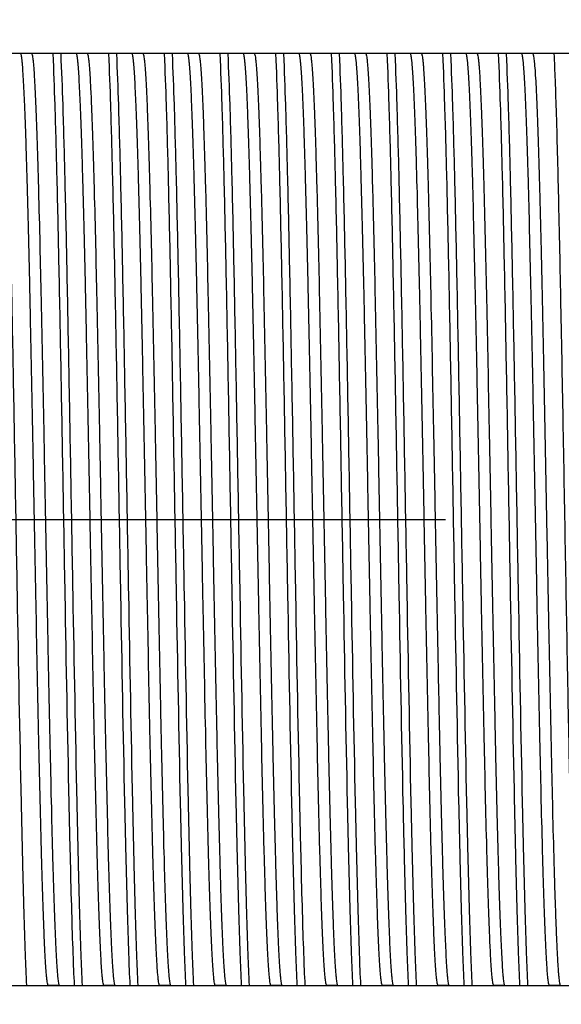
# Model space of a CAD drawing. Units: inches. Extents: x 0.4 to 16.6, y 0.6 to 10.4.
# Drawn here: x 7.7 to 8.1, y 7 to 7.7 of the extents above; entities that cross this region are included whole.
import ezdxf

# ---------------------------------------------------------------- set-up
doc = ezdxf.new("R2010")
doc.units = ezdxf.units.IN
doc.header["$LTSCALE"] = 0.935
doc.header["$MEASUREMENT"] = 0
doc.linetypes.add('CENTER', pattern=[0.6, 0.375, -0.075, 0.075, -0.075])
doc.layers.get('0').update_dxf_attribs({"linetype": 'CONTINUOUS'})
doc.layers.add('AXIS', color=7, linetype='CONTINUOUS')
doc.layers.add('SCHEME_DIMS', color=7, linetype='CONTINUOUS')
doc.dimstyles.new('DIMSTYLE_1', dxfattribs={"dimtxt": 0.1, "dimasz": 0.1875, "dimexe": 0.125, "dimexo": 0.0625, "dimgap": 0.1, "dimtad": 0, "dimtih": 1, "dimtoh": 1, "dimdec": 1, "dimzin": 4, "dimdsep": 46, "dimtxsty": 'STANDARD', "dimblk": '_FILLED', "dimblk1": '_FILLED', "dimblk2": '_FILLED', "dimcen": 0.09, "dimadec": 0, "dimazin": 0, "dimtp": 0.005, "dimtm": 0.005, "dimtfac": 1, "dimtdec": 1, "dimtofl": 0, "dimtmove": 0, "dimatfit": 3, "dimldrblk": '_FILLED', "dimfxl": 1, "dimtolj": 1, "dimtzin": 4, "dimarcsym": 0})

# ---------------------------------------------------------------- blocks, each defined once
blk = doc.blocks.new('_FILLED')
at = {"color": 0, "linetype": 'BYBLOCK'}
blk.add_solid([(0, 0), (-1, 0.1667), (-1, -0.1667)], dxfattribs=at)
blk = doc.blocks.new('*D0')
at = {"layer": 'SCHEME_DIMS', "color": 7, "linetype": 'CONTINUOUS'}
for p, q in [((5.28859, 7.52731), (5.28859, 8.80163)), ((8.75316, 7.77152), (8.75316, 8.80163)), ((5.28859, 8.67663), (6.62087, 8.67663)), ((8.75316, 8.67663), (7.42087, 8.67663))]:
    blk.add_line(p, q, dxfattribs=at)
at = {"layer": 'SCHEME_DIMS', "color": 7, "linetype": 'CONTINUOUS', "xscale": 0.1875, "yscale": 0.1875, "zscale": 0.1875, "rotation": 180}
blk.add_blockref('_FILLED', (5.28859, 8.67663), dxfattribs=at)
at = {"layer": 'SCHEME_DIMS', "color": 7, "linetype": 'CONTINUOUS', "xscale": 0.1875, "yscale": 0.1875, "zscale": 0.1875}
blk.add_blockref('_FILLED', (8.75316, 8.67663), dxfattribs=at)
at = {"layer": 'SCHEME_DIMS', "color": 7, "linetype": 'CONTINUOUS', "insert": (6.92087, 8.72663), "char_height": 0.1, "width": 0.6, "attachment_point": 2, "line_spacing_factor": 0.9}
blk.add_mtext('88.0\\P[3.46]', dxfattribs=at)
blk = doc.blocks.new('*D2')
at = {"layer": 'SCHEME_DIMS', "color": 7, "linetype": 'CONTINUOUS'}
for p, q in [((6.25316, 7.74219), (6.25316, 8.41688)), ((8.75316, 7.77152), (8.75316, 8.41688)), ((6.25316, 8.29188), (7.10316, 8.29188)), ((8.75316, 8.29188), (7.90316, 8.29188))]:
    blk.add_line(p, q, dxfattribs=at)
at = {"layer": 'SCHEME_DIMS', "color": 7, "linetype": 'CONTINUOUS', "xscale": 0.1875, "yscale": 0.1875, "zscale": 0.1875, "rotation": 180}
blk.add_blockref('_FILLED', (6.25316, 8.29188), dxfattribs=at)
at = {"layer": 'SCHEME_DIMS', "color": 7, "linetype": 'CONTINUOUS', "xscale": 0.1875, "yscale": 0.1875, "zscale": 0.1875}
blk.add_blockref('_FILLED', (8.75316, 8.29188), dxfattribs=at)
at = {"layer": 'SCHEME_DIMS', "color": 7, "linetype": 'CONTINUOUS', "insert": (7.40316, 8.34188), "char_height": 0.1, "width": 0.6, "attachment_point": 2, "line_spacing_factor": 0.9}
blk.add_mtext('63.5\\P[2.50]', dxfattribs=at)
blk = doc.blocks.new('*D4')
at = {"layer": 'SCHEME_DIMS', "color": 7, "linetype": 'CONTINUOUS'}
for p, q in [((6.96969, 7.12932), (6.96969, 6.51148)), ((8.75316, 6.98746), (8.75316, 6.51148)), ((6.96969, 6.63648), (7.46142, 6.63648)), ((8.75316, 6.63648), (8.26142, 6.63648))]:
    blk.add_line(p, q, dxfattribs=at)
at = {"layer": 'SCHEME_DIMS', "color": 7, "linetype": 'CONTINUOUS', "xscale": 0.1875, "yscale": 0.1875, "zscale": 0.1875, "rotation": 180}
blk.add_blockref('_FILLED', (6.96969, 6.63648), dxfattribs=at)
at = {"layer": 'SCHEME_DIMS', "color": 7, "linetype": 'CONTINUOUS', "xscale": 0.1875, "yscale": 0.1875, "zscale": 0.1875}
blk.add_blockref('_FILLED', (8.75316, 6.63648), dxfattribs=at)
at = {"layer": 'SCHEME_DIMS', "color": 7, "linetype": 'CONTINUOUS', "insert": (7.76142, 6.68648), "char_height": 0.1, "width": 0.6, "attachment_point": 2, "line_spacing_factor": 0.9}
blk.add_mtext('45.3\\P[1.78]', dxfattribs=at)

msp = doc.modelspace()

# ---------------------------------------------------------------- linework, layer by layer
at = {"color": 7, "linetype": 'CONTINUOUS'}
for p, q in [((7.67823, 7.70902), (7.67048, 7.70902)), ((7.7176, 7.70902), (7.70985, 7.70902)), ((7.75697, 7.70902), (7.74922, 7.70902)), ((7.79634, 7.70902), (7.78859, 7.70902)), ((7.83571, 7.70902), (7.82796, 7.70902)), ((7.87508, 7.70902), (7.86733, 7.70902)), ((7.91445, 7.70902), (7.9067, 7.70902)), ((7.95382, 7.70902), (7.94607, 7.70902)), ((7.99319, 7.70902), (7.98544, 7.70902)), ((8.03256, 7.70902), (8.02481, 7.70902)), ((7.69792, 7.04996), (7.69016, 7.04996)), ((7.73729, 7.04996), (7.72953, 7.04996)), ((7.77666, 7.04996), (7.7689, 7.04996)), ((7.81603, 7.04996), (7.80827, 7.04996)), ((7.8554, 7.04996), (7.84764, 7.04996)), ((7.89477, 7.04996), (7.88701, 7.04996)), ((7.93414, 7.04996), (7.92638, 7.04996)), ((7.97351, 7.04996), (7.96575, 7.04996)), ((8.01288, 7.04996), (8.00512, 7.04996)), ((8.05225, 7.04996), (8.0445, 7.04996))]:
    msp.add_line(p, q, dxfattribs=at)
at = {"layer": 'AXIS', "color": 7, "linetype": 'CONTINUOUS'}
for p, q in [((8.75316, 7.70902), (7.3239, 7.70902)), ((7.29646, 7.04996), (8.75316, 7.04996))]:
    msp.add_line(p, q, dxfattribs=at)
at = {"layer": 'AXIS', "color": 7, "linetype": 'CENTER'}
msp.add_line((6.96969, 7.37949), (8.79116, 7.37949), dxfattribs=at)
at = {"layer": 'AXIS', "color": 7, "linetype": 'CONTINUOUS'}
for points, knots in [([(7.67491, 7.04996), (7.67453, 7.05744), (7.67384, 7.07475), (7.67292, 7.10401), (7.672, 7.13957), (7.6703, 7.2144), (7.66866, 7.30386), (7.66686, 7.40566), (7.66547, 7.48267), (7.66409, 7.55438), (7.66273, 7.61712), (7.66137, 7.66765), (7.66034, 7.6969), (7.65973, 7.70902)], [0, 0, 0, 0, 0.03409, 0.078833, 0.133202, 0.195959, 0.419447, 0.540392, 0.659264, 0.76996, 0.866799, 0.944809, 1, 1, 1, 1]), ([(7.69016, 7.04996), (7.6901, 7.04996), (7.68996, 7.0501), (7.68974, 7.05063), (7.68948, 7.05181), (7.6892, 7.05378), (7.6889, 7.05655), (7.6886, 7.06009), (7.68829, 7.0644), (7.68799, 7.06947), (7.68756, 7.07771), (7.68703, 7.0898), (7.68643, 7.10637), (7.68582, 7.12558), (7.68471, 7.16513), (7.68326, 7.22861), (7.68182, 7.30089), (7.68063, 7.36344), (7.67971, 7.41156), (7.6788, 7.45898), (7.67789, 7.50468), (7.67698, 7.54768), (7.67607, 7.58703), (7.67529, 7.61716), (7.67465, 7.6388), (7.6742, 7.65299), (7.67374, 7.66569), (7.67328, 7.67684), (7.67283, 7.68638), (7.67238, 7.69426), (7.67198, 7.69977), (7.67166, 7.7033), (7.67143, 7.70531), (7.67121, 7.70686), (7.67098, 7.70801), (7.67081, 7.70865), (7.67059, 7.70902), (7.67048, 7.70902)], [0, 0, 0, 0, 0.000277, 0.000786, 0.002649, 0.005685, 0.009902, 0.015295, 0.02185, 0.029554, 0.03839, 0.059368, 0.084586, 0.1138, 0.146732, 0.264501, 0.402541, 0.475492, 0.548973, 0.621394, 0.691189, 0.756847, 0.816947, 0.87019, 0.893874, 0.915425, 0.934727, 0.951675, 0.966179, 0.978161, 0.987558, 0.991273, 0.994326, 0.996714, 0.998439, 0.999513, 1, 1, 1, 1]), ([(7.67823, 7.70902), (7.67829, 7.70902), (7.67844, 7.70888), (7.67865, 7.70835), (7.67892, 7.70717), (7.6792, 7.7052), (7.6795, 7.70243), (7.6798, 7.69889), (7.6801, 7.69457), (7.6804, 7.68951), (7.68084, 7.68127), (7.68136, 7.66918), (7.68197, 7.6526), (7.68257, 7.6334), (7.68368, 7.59385), (7.68513, 7.53037), (7.68657, 7.45809), (7.68777, 7.39554), (7.68868, 7.34742), (7.68959, 7.3), (7.69051, 7.25429), (7.69142, 7.2113), (7.69232, 7.17195), (7.69311, 7.14182), (7.69374, 7.12018), (7.6942, 7.10599), (7.69466, 7.09329), (7.69511, 7.08214), (7.69557, 7.0726), (7.69602, 7.06472), (7.69641, 7.05921), (7.69674, 7.05567), (7.69697, 7.05367), (7.69718, 7.05212), (7.69742, 7.05097), (7.69759, 7.05033), (7.69781, 7.04996), (7.69792, 7.04996)], [0, 0, 0, 0, 0.000277, 0.000786, 0.002649, 0.005685, 0.009902, 0.015295, 0.02185, 0.029554, 0.03839, 0.059368, 0.084586, 0.1138, 0.146732, 0.264501, 0.402541, 0.475492, 0.548973, 0.621394, 0.691189, 0.756847, 0.816947, 0.87019, 0.893874, 0.915425, 0.934727, 0.951675, 0.966179, 0.978161, 0.987558, 0.991273, 0.994326, 0.996714, 0.998439, 0.999513, 1, 1, 1, 1]), ([(7.70866, 7.04996), (7.70829, 7.05744), (7.70759, 7.07475), (7.70668, 7.10401), (7.70575, 7.13957), (7.70406, 7.2144), (7.70242, 7.30386), (7.70061, 7.40566), (7.69923, 7.48267), (7.69785, 7.55438), (7.69648, 7.61712), (7.69513, 7.66765), (7.6941, 7.6969), (7.69349, 7.70902)], [0, 0, 0, 0, 0.03409, 0.078833, 0.133202, 0.195959, 0.419447, 0.540392, 0.659264, 0.76996, 0.866799, 0.944809, 1, 1, 1, 1]), ([(7.71428, 7.04996), (7.7139, 7.05744), (7.71321, 7.07475), (7.71229, 7.10401), (7.71137, 7.13957), (7.70967, 7.2144), (7.70803, 7.30386), (7.70623, 7.40566), (7.70484, 7.48267), (7.70346, 7.55438), (7.7021, 7.61712), (7.70074, 7.66765), (7.69971, 7.6969), (7.6991, 7.70902)], [0, 0, 0, 0, 0.03409, 0.078833, 0.133202, 0.195959, 0.419447, 0.540392, 0.659264, 0.76996, 0.866799, 0.944809, 1, 1, 1, 1]), ([(7.72953, 7.04996), (7.72947, 7.04996), (7.72933, 7.0501), (7.72911, 7.05063), (7.72885, 7.05181), (7.72857, 7.05378), (7.72827, 7.05655), (7.72797, 7.06009), (7.72766, 7.0644), (7.72736, 7.06947), (7.72693, 7.07771), (7.7264, 7.0898), (7.7258, 7.10637), (7.72519, 7.12558), (7.72408, 7.16513), (7.72263, 7.22861), (7.72119, 7.30089), (7.72, 7.36344), (7.71908, 7.41156), (7.71817, 7.45898), (7.71726, 7.50468), (7.71635, 7.54768), (7.71544, 7.58703), (7.71466, 7.61716), (7.71402, 7.6388), (7.71357, 7.65299), (7.71311, 7.66569), (7.71265, 7.67684), (7.7122, 7.68638), (7.71175, 7.69426), (7.71135, 7.69977), (7.71103, 7.7033), (7.7108, 7.70531), (7.71058, 7.70686), (7.71035, 7.70801), (7.71018, 7.70865), (7.70996, 7.70902), (7.70985, 7.70902)], [0, 0, 0, 0, 0.000277, 0.000786, 0.002649, 0.005685, 0.009902, 0.015295, 0.02185, 0.029554, 0.03839, 0.059368, 0.084586, 0.1138, 0.146732, 0.264501, 0.402541, 0.475492, 0.548973, 0.621394, 0.691189, 0.756847, 0.816947, 0.87019, 0.893874, 0.915425, 0.934727, 0.951675, 0.966179, 0.978161, 0.987558, 0.991273, 0.994326, 0.996714, 0.998439, 0.999513, 1, 1, 1, 1]), ([(7.7176, 7.70902), (7.71766, 7.70902), (7.71781, 7.70888), (7.71802, 7.70835), (7.71829, 7.70717), (7.71857, 7.7052), (7.71887, 7.70243), (7.71917, 7.69889), (7.71947, 7.69457), (7.71977, 7.68951), (7.72021, 7.68127), (7.72073, 7.66918), (7.72134, 7.6526), (7.72194, 7.6334), (7.72305, 7.59385), (7.7245, 7.53037), (7.72594, 7.45809), (7.72714, 7.39554), (7.72805, 7.34742), (7.72896, 7.3), (7.72988, 7.25429), (7.73079, 7.2113), (7.73169, 7.17195), (7.73248, 7.14182), (7.73311, 7.12018), (7.73357, 7.10599), (7.73403, 7.09329), (7.73448, 7.08214), (7.73494, 7.0726), (7.73539, 7.06472), (7.73578, 7.05921), (7.73611, 7.05567), (7.73634, 7.05367), (7.73655, 7.05212), (7.73679, 7.05097), (7.73696, 7.05033), (7.73718, 7.04996), (7.73729, 7.04996)], [0, 0, 0, 0, 0.000277, 0.000786, 0.002649, 0.005685, 0.009902, 0.015295, 0.02185, 0.029554, 0.03839, 0.059368, 0.084586, 0.1138, 0.146732, 0.264501, 0.402541, 0.475492, 0.548973, 0.621394, 0.691189, 0.756847, 0.816947, 0.87019, 0.893874, 0.915425, 0.934727, 0.951675, 0.966179, 0.978161, 0.987558, 0.991273, 0.994326, 0.996714, 0.998439, 0.999513, 1, 1, 1, 1]), ([(7.74803, 7.04996), (7.74766, 7.05744), (7.74696, 7.07475), (7.74605, 7.10401), (7.74512, 7.13957), (7.74343, 7.2144), (7.74179, 7.30386), (7.73998, 7.40566), (7.7386, 7.48267), (7.73722, 7.55438), (7.73585, 7.61712), (7.7345, 7.66765), (7.73347, 7.6969), (7.73286, 7.70902)], [0, 0, 0, 0, 0.03409, 0.078833, 0.133202, 0.195959, 0.419447, 0.540392, 0.659264, 0.76996, 0.866799, 0.944809, 1, 1, 1, 1]), ([(7.75365, 7.04996), (7.75327, 7.05744), (7.75258, 7.07475), (7.75166, 7.10401), (7.75074, 7.13957), (7.74904, 7.2144), (7.7474, 7.30386), (7.7456, 7.40566), (7.74421, 7.48267), (7.74283, 7.55438), (7.74147, 7.61712), (7.74011, 7.66765), (7.73908, 7.6969), (7.73847, 7.70902)], [0, 0, 0, 0, 0.03409, 0.078833, 0.133202, 0.195959, 0.419447, 0.540392, 0.659264, 0.76996, 0.866799, 0.944809, 1, 1, 1, 1]), ([(7.7689, 7.04996), (7.76884, 7.04996), (7.7687, 7.0501), (7.76848, 7.05063), (7.76822, 7.05181), (7.76794, 7.05378), (7.76764, 7.05655), (7.76734, 7.06009), (7.76703, 7.0644), (7.76673, 7.06947), (7.7663, 7.07771), (7.76577, 7.0898), (7.76517, 7.10637), (7.76456, 7.12558), (7.76345, 7.16513), (7.762, 7.22861), (7.76056, 7.30089), (7.75937, 7.36344), (7.75845, 7.41156), (7.75754, 7.45898), (7.75663, 7.50468), (7.75572, 7.54768), (7.75481, 7.58703), (7.75403, 7.61716), (7.75339, 7.6388), (7.75294, 7.65299), (7.75248, 7.66569), (7.75202, 7.67684), (7.75157, 7.68638), (7.75112, 7.69426), (7.75072, 7.69977), (7.7504, 7.7033), (7.75017, 7.70531), (7.74995, 7.70686), (7.74972, 7.70801), (7.74955, 7.70865), (7.74933, 7.70902), (7.74922, 7.70902)], [0, 0, 0, 0, 0.000277, 0.000786, 0.002649, 0.005685, 0.009902, 0.015295, 0.02185, 0.029554, 0.03839, 0.059368, 0.084586, 0.1138, 0.146732, 0.264501, 0.402541, 0.475492, 0.548973, 0.621394, 0.691189, 0.756847, 0.816947, 0.87019, 0.893874, 0.915425, 0.934727, 0.951675, 0.966179, 0.978161, 0.987558, 0.991273, 0.994326, 0.996714, 0.998439, 0.999513, 1, 1, 1, 1]), ([(7.75697, 7.70902), (7.75703, 7.70902), (7.75718, 7.70888), (7.75739, 7.70835), (7.75766, 7.70717), (7.75794, 7.7052), (7.75824, 7.70243), (7.75854, 7.69889), (7.75884, 7.69457), (7.75914, 7.6895), (7.75958, 7.68127), (7.7601, 7.66917), (7.76071, 7.6526), (7.76131, 7.6334), (7.76242, 7.59385), (7.76387, 7.53037), (7.76531, 7.45808), (7.76651, 7.39554), (7.76742, 7.34742), (7.76833, 7.29999), (7.76925, 7.25429), (7.77016, 7.2113), (7.77106, 7.17194), (7.77185, 7.14182), (7.77248, 7.12018), (7.77294, 7.10599), (7.7734, 7.09329), (7.77385, 7.08214), (7.77431, 7.0726), (7.77476, 7.06472), (7.77515, 7.05921), (7.77548, 7.05567), (7.77571, 7.05367), (7.77592, 7.05212), (7.77616, 7.05097), (7.77633, 7.05033), (7.77655, 7.04996), (7.77666, 7.04996)], [0, 0, 0, 0, 0.000277, 0.000786, 0.002649, 0.005685, 0.009902, 0.015295, 0.021851, 0.029554, 0.038391, 0.05937, 0.084588, 0.113801, 0.146734, 0.264507, 0.402548, 0.475497, 0.548979, 0.6214, 0.691194, 0.75685, 0.81695, 0.870191, 0.893875, 0.915425, 0.934727, 0.951675, 0.96618, 0.978161, 0.987559, 0.991274, 0.994326, 0.996714, 0.998439, 0.999513, 1, 1, 1, 1]), ([(7.7874, 7.04996), (7.78703, 7.05744), (7.78633, 7.07475), (7.78542, 7.10401), (7.78449, 7.13957), (7.7828, 7.2144), (7.78116, 7.30386), (7.77935, 7.40566), (7.77797, 7.48267), (7.77659, 7.55438), (7.77522, 7.61712), (7.77387, 7.66765), (7.77284, 7.6969), (7.77223, 7.70902)], [0, 0, 0, 0, 0.03409, 0.078833, 0.133202, 0.195959, 0.419447, 0.540392, 0.659264, 0.76996, 0.866799, 0.944809, 1, 1, 1, 1]), ([(7.79302, 7.04996), (7.79264, 7.05744), (7.79195, 7.07475), (7.79103, 7.10401), (7.79011, 7.13957), (7.78841, 7.2144), (7.78677, 7.30386), (7.78497, 7.40566), (7.78358, 7.48267), (7.7822, 7.55438), (7.78084, 7.61712), (7.77948, 7.66765), (7.77845, 7.6969), (7.77784, 7.70902)], [0, 0, 0, 0, 0.03409, 0.078833, 0.133202, 0.195959, 0.419447, 0.540392, 0.659264, 0.76996, 0.866799, 0.944809, 1, 1, 1, 1]), ([(7.80827, 7.04996), (7.80821, 7.04996), (7.80807, 7.0501), (7.80785, 7.05063), (7.80759, 7.05181), (7.80731, 7.05378), (7.80701, 7.05655), (7.80671, 7.06009), (7.8064, 7.0644), (7.8061, 7.06947), (7.80567, 7.07771), (7.80514, 7.0898), (7.80454, 7.10637), (7.80393, 7.12558), (7.80282, 7.16513), (7.80137, 7.22861), (7.79993, 7.30089), (7.79874, 7.36344), (7.79782, 7.41156), (7.79691, 7.45898), (7.796, 7.50468), (7.79509, 7.54768), (7.79418, 7.58703), (7.7934, 7.61716), (7.79276, 7.6388), (7.79231, 7.65299), (7.79185, 7.66569), (7.79139, 7.67684), (7.79094, 7.68638), (7.79049, 7.69426), (7.79009, 7.69977), (7.78977, 7.7033), (7.78954, 7.70531), (7.78932, 7.70686), (7.78909, 7.70801), (7.78892, 7.70865), (7.7887, 7.70902), (7.78859, 7.70902)], [0, 0, 0, 0, 0.000277, 0.000786, 0.002649, 0.005685, 0.009902, 0.015295, 0.02185, 0.029554, 0.03839, 0.059368, 0.084586, 0.1138, 0.146732, 0.264501, 0.402541, 0.475492, 0.548973, 0.621394, 0.691189, 0.756847, 0.816947, 0.87019, 0.893874, 0.915425, 0.934727, 0.951675, 0.966179, 0.978161, 0.987558, 0.991273, 0.994326, 0.996714, 0.998439, 0.999513, 1, 1, 1, 1]), ([(7.79634, 7.70902), (7.7964, 7.70902), (7.79655, 7.70888), (7.79676, 7.70835), (7.79703, 7.70717), (7.79731, 7.7052), (7.79761, 7.70243), (7.79791, 7.69889), (7.79821, 7.69457), (7.79852, 7.68951), (7.79895, 7.68127), (7.79947, 7.66918), (7.80008, 7.6526), (7.80068, 7.6334), (7.80179, 7.59385), (7.80324, 7.53037), (7.80468, 7.45809), (7.80588, 7.39554), (7.80679, 7.34742), (7.8077, 7.3), (7.80862, 7.25429), (7.80953, 7.2113), (7.81044, 7.17195), (7.81122, 7.14182), (7.81185, 7.12018), (7.81231, 7.10599), (7.81277, 7.09329), (7.81322, 7.08214), (7.81368, 7.0726), (7.81413, 7.06472), (7.81452, 7.05921), (7.81485, 7.05567), (7.81508, 7.05367), (7.81529, 7.05212), (7.81553, 7.05097), (7.8157, 7.05033), (7.81592, 7.04996), (7.81603, 7.04996)], [0, 0, 0, 0, 0.000277, 0.000786, 0.002649, 0.005685, 0.009902, 0.015295, 0.02185, 0.029554, 0.03839, 0.059368, 0.084586, 0.1138, 0.146732, 0.264501, 0.402541, 0.475492, 0.548973, 0.621394, 0.691189, 0.756847, 0.816947, 0.87019, 0.893874, 0.915425, 0.934727, 0.951675, 0.966179, 0.978161, 0.987558, 0.991273, 0.994326, 0.996714, 0.998439, 0.999513, 1, 1, 1, 1]), ([(7.82677, 7.04996), (7.8264, 7.05744), (7.8257, 7.07475), (7.82479, 7.10401), (7.82386, 7.13957), (7.82217, 7.2144), (7.82053, 7.30386), (7.81872, 7.40566), (7.81734, 7.48267), (7.81596, 7.55438), (7.81459, 7.61712), (7.81324, 7.66765), (7.81221, 7.6969), (7.8116, 7.70902)], [0, 0, 0, 0, 0.03409, 0.078833, 0.133202, 0.195959, 0.419447, 0.540392, 0.659264, 0.76996, 0.866799, 0.944809, 1, 1, 1, 1]), ([(7.83239, 7.04996), (7.83201, 7.05744), (7.83132, 7.07475), (7.8304, 7.10401), (7.82948, 7.13957), (7.82778, 7.2144), (7.82614, 7.30386), (7.82434, 7.40566), (7.82295, 7.48267), (7.82157, 7.55438), (7.82021, 7.61712), (7.81885, 7.66765), (7.81782, 7.6969), (7.81721, 7.70902)], [0, 0, 0, 0, 0.03409, 0.078833, 0.133202, 0.195959, 0.419447, 0.540392, 0.659264, 0.76996, 0.866799, 0.944809, 1, 1, 1, 1]), ([(7.84764, 7.04996), (7.84758, 7.04996), (7.84744, 7.0501), (7.84722, 7.05063), (7.84696, 7.05181), (7.84668, 7.05378), (7.84638, 7.05655), (7.84608, 7.06009), (7.84577, 7.0644), (7.84547, 7.06947), (7.84504, 7.07771), (7.84451, 7.0898), (7.84391, 7.10637), (7.8433, 7.12558), (7.84219, 7.16513), (7.84074, 7.22861), (7.8393, 7.30089), (7.83811, 7.36344), (7.83719, 7.41156), (7.83628, 7.45898), (7.83537, 7.50468), (7.83446, 7.54768), (7.83355, 7.58703), (7.83277, 7.61716), (7.83213, 7.6388), (7.83168, 7.65299), (7.83122, 7.66569), (7.83076, 7.67684), (7.83031, 7.68638), (7.82986, 7.69426), (7.82946, 7.69977), (7.82914, 7.7033), (7.82891, 7.70531), (7.82869, 7.70686), (7.82846, 7.70801), (7.82829, 7.70865), (7.82807, 7.70902), (7.82796, 7.70902)], [0, 0, 0, 0, 0.000277, 0.000786, 0.002649, 0.005685, 0.009902, 0.015295, 0.02185, 0.029554, 0.03839, 0.059368, 0.084586, 0.1138, 0.146732, 0.264501, 0.402541, 0.475492, 0.548973, 0.621394, 0.691189, 0.756847, 0.816947, 0.87019, 0.893874, 0.915425, 0.934727, 0.951675, 0.966179, 0.978161, 0.987558, 0.991273, 0.994326, 0.996714, 0.998439, 0.999513, 1, 1, 1, 1]), ([(7.83571, 7.70902), (7.83577, 7.70902), (7.83592, 7.70888), (7.83613, 7.70835), (7.8364, 7.70717), (7.83668, 7.7052), (7.83698, 7.70243), (7.83728, 7.69889), (7.83758, 7.69457), (7.83789, 7.68951), (7.83832, 7.68127), (7.83884, 7.66918), (7.83945, 7.6526), (7.84005, 7.6334), (7.84116, 7.59385), (7.84261, 7.53037), (7.84405, 7.45809), (7.84525, 7.39554), (7.84616, 7.34742), (7.84707, 7.3), (7.84799, 7.25429), (7.8489, 7.2113), (7.84981, 7.17195), (7.85059, 7.14182), (7.85122, 7.12018), (7.85168, 7.10599), (7.85214, 7.09329), (7.85259, 7.08214), (7.85305, 7.0726), (7.8535, 7.06472), (7.85389, 7.05921), (7.85422, 7.05567), (7.85445, 7.05367), (7.85466, 7.05212), (7.8549, 7.05097), (7.85507, 7.05033), (7.85529, 7.04996), (7.8554, 7.04996)], [0, 0, 0, 0, 0.000277, 0.000786, 0.002649, 0.005685, 0.009902, 0.015295, 0.02185, 0.029554, 0.03839, 0.059368, 0.084586, 0.1138, 0.146732, 0.264501, 0.402541, 0.475492, 0.548973, 0.621394, 0.691189, 0.756847, 0.816947, 0.87019, 0.893874, 0.915425, 0.934727, 0.951675, 0.966179, 0.978161, 0.987558, 0.991273, 0.994326, 0.996714, 0.998439, 0.999513, 1, 1, 1, 1]), ([(7.86614, 7.04996), (7.86577, 7.05744), (7.86507, 7.07475), (7.86416, 7.10401), (7.86323, 7.13957), (7.86154, 7.2144), (7.8599, 7.30386), (7.85809, 7.40566), (7.85671, 7.48267), (7.85533, 7.55438), (7.85396, 7.61712), (7.85261, 7.66765), (7.85158, 7.6969), (7.85097, 7.70902)], [0, 0, 0, 0, 0.03409, 0.078833, 0.133202, 0.195959, 0.419447, 0.540392, 0.659264, 0.76996, 0.866799, 0.944809, 1, 1, 1, 1]), ([(7.87176, 7.04996), (7.87138, 7.05744), (7.87069, 7.07475), (7.86977, 7.10401), (7.86885, 7.13957), (7.86715, 7.2144), (7.86551, 7.30386), (7.86371, 7.40566), (7.86232, 7.48267), (7.86094, 7.55438), (7.85958, 7.61712), (7.85822, 7.66765), (7.85719, 7.6969), (7.85658, 7.70902)], [0, 0, 0, 0, 0.03409, 0.078833, 0.133202, 0.195959, 0.419447, 0.540392, 0.659264, 0.76996, 0.866799, 0.944809, 1, 1, 1, 1]), ([(7.88701, 7.04996), (7.88695, 7.04996), (7.88681, 7.0501), (7.8866, 7.05063), (7.88633, 7.05181), (7.88605, 7.05378), (7.88575, 7.05655), (7.88545, 7.06009), (7.88514, 7.0644), (7.88484, 7.06947), (7.88441, 7.07771), (7.88388, 7.0898), (7.88328, 7.10637), (7.88267, 7.12558), (7.88156, 7.16513), (7.88011, 7.22861), (7.87867, 7.30089), (7.87748, 7.36344), (7.87656, 7.41156), (7.87565, 7.45898), (7.87474, 7.50468), (7.87383, 7.54768), (7.87292, 7.58703), (7.87214, 7.61716), (7.8715, 7.6388), (7.87105, 7.65299), (7.87059, 7.66569), (7.87013, 7.67684), (7.86968, 7.68638), (7.86923, 7.69426), (7.86883, 7.69977), (7.86851, 7.7033), (7.86828, 7.70531), (7.86806, 7.70686), (7.86783, 7.70801), (7.86766, 7.70865), (7.86744, 7.70902), (7.86733, 7.70902)], [0, 0, 0, 0, 0.000277, 0.000786, 0.002649, 0.005685, 0.009902, 0.015295, 0.02185, 0.029554, 0.03839, 0.059368, 0.084586, 0.1138, 0.146732, 0.264501, 0.402541, 0.475492, 0.548973, 0.621394, 0.691189, 0.756847, 0.816947, 0.87019, 0.893874, 0.915425, 0.934727, 0.951675, 0.966179, 0.978161, 0.987558, 0.991273, 0.994326, 0.996714, 0.998439, 0.999513, 1, 1, 1, 1]), ([(7.87508, 7.70902), (7.87514, 7.70902), (7.87529, 7.70888), (7.8755, 7.70835), (7.87577, 7.70717), (7.87605, 7.7052), (7.87635, 7.70243), (7.87665, 7.69889), (7.87695, 7.69457), (7.87726, 7.68951), (7.87769, 7.68127), (7.87821, 7.66918), (7.87882, 7.6526), (7.87942, 7.6334), (7.88053, 7.59385), (7.88198, 7.53037), (7.88342, 7.45809), (7.88462, 7.39554), (7.88553, 7.34742), (7.88644, 7.3), (7.88736, 7.25429), (7.88827, 7.2113), (7.88918, 7.17195), (7.88996, 7.14182), (7.89059, 7.12018), (7.89105, 7.10599), (7.89151, 7.09329), (7.89196, 7.08214), (7.89242, 7.0726), (7.89287, 7.06472), (7.89326, 7.05921), (7.89359, 7.05567), (7.89382, 7.05367), (7.89403, 7.05212), (7.89427, 7.05097), (7.89444, 7.05033), (7.89466, 7.04996), (7.89477, 7.04996)], [0, 0, 0, 0, 0.000277, 0.000786, 0.002649, 0.005685, 0.009902, 0.015295, 0.02185, 0.029554, 0.03839, 0.059368, 0.084586, 0.1138, 0.146732, 0.264501, 0.402541, 0.475492, 0.548973, 0.621394, 0.691189, 0.756847, 0.816947, 0.87019, 0.893874, 0.915425, 0.934727, 0.951675, 0.966179, 0.978161, 0.987558, 0.991273, 0.994326, 0.996714, 0.998439, 0.999513, 1, 1, 1, 1]), ([(7.90551, 7.04996), (7.90514, 7.05744), (7.90444, 7.07475), (7.90353, 7.10401), (7.9026, 7.13957), (7.90091, 7.2144), (7.89927, 7.30386), (7.89746, 7.40566), (7.89608, 7.48267), (7.8947, 7.55438), (7.89333, 7.61712), (7.89198, 7.66765), (7.89095, 7.6969), (7.89034, 7.70902)], [0, 0, 0, 0, 0.03409, 0.078833, 0.133202, 0.195959, 0.419447, 0.540392, 0.659264, 0.76996, 0.866799, 0.944809, 1, 1, 1, 1]), ([(7.91113, 7.04996), (7.91075, 7.05744), (7.91006, 7.07475), (7.90914, 7.10401), (7.90822, 7.13957), (7.90652, 7.2144), (7.90488, 7.30386), (7.90308, 7.40566), (7.90169, 7.48267), (7.90031, 7.55438), (7.89895, 7.61712), (7.89759, 7.66765), (7.89656, 7.6969), (7.89595, 7.70902)], [0, 0, 0, 0, 0.03409, 0.078833, 0.133202, 0.195959, 0.419447, 0.540392, 0.659264, 0.76996, 0.866799, 0.944809, 1, 1, 1, 1]), ([(7.92638, 7.04996), (7.92632, 7.04996), (7.92618, 7.0501), (7.92597, 7.05063), (7.9257, 7.05181), (7.92542, 7.05378), (7.92512, 7.05655), (7.92482, 7.06009), (7.92451, 7.0644), (7.92421, 7.06947), (7.92378, 7.07771), (7.92325, 7.0898), (7.92265, 7.10637), (7.92204, 7.12558), (7.92093, 7.16513), (7.91948, 7.22861), (7.91804, 7.30089), (7.91685, 7.36344), (7.91593, 7.41156), (7.91502, 7.45898), (7.91411, 7.50468), (7.9132, 7.54768), (7.91229, 7.58703), (7.91151, 7.61716), (7.91087, 7.6388), (7.91042, 7.65299), (7.90996, 7.66569), (7.9095, 7.67684), (7.90905, 7.68638), (7.9086, 7.69426), (7.9082, 7.69977), (7.90788, 7.7033), (7.90765, 7.70531), (7.90743, 7.70686), (7.9072, 7.70801), (7.90703, 7.70865), (7.90681, 7.70902), (7.9067, 7.70902)], [0, 0, 0, 0, 0.000277, 0.000786, 0.002649, 0.005685, 0.009902, 0.015295, 0.02185, 0.029554, 0.03839, 0.059368, 0.084586, 0.1138, 0.146732, 0.264501, 0.402541, 0.475492, 0.548973, 0.621394, 0.691189, 0.756847, 0.816947, 0.87019, 0.893874, 0.915425, 0.934727, 0.951675, 0.966179, 0.978161, 0.987558, 0.991273, 0.994326, 0.996714, 0.998439, 0.999513, 1, 1, 1, 1]), ([(7.91445, 7.70902), (7.91451, 7.70902), (7.91466, 7.70888), (7.91487, 7.70835), (7.91514, 7.70717), (7.91542, 7.7052), (7.91572, 7.70243), (7.91602, 7.69889), (7.91632, 7.69457), (7.91663, 7.6895), (7.91706, 7.68126), (7.91758, 7.66917), (7.91819, 7.6526), (7.91879, 7.6334), (7.9199, 7.59385), (7.92135, 7.53037), (7.92279, 7.45809), (7.92399, 7.39554), (7.9249, 7.34742), (7.92581, 7.3), (7.92673, 7.2543), (7.92764, 7.2113), (7.92855, 7.17195), (7.92933, 7.14182), (7.92996, 7.12018), (7.93042, 7.10599), (7.93088, 7.09329), (7.93133, 7.08214), (7.93179, 7.0726), (7.93224, 7.06472), (7.93263, 7.05921), (7.93296, 7.05567), (7.93319, 7.05367), (7.9334, 7.05212), (7.93364, 7.05097), (7.93381, 7.05033), (7.93403, 7.04996), (7.93414, 7.04996)], [0, 0, 0, 0, 0.000277, 0.000786, 0.002649, 0.005685, 0.009902, 0.015295, 0.021851, 0.029555, 0.038391, 0.05937, 0.084588, 0.113802, 0.146734, 0.264501, 0.40254, 0.47549, 0.54897, 0.621389, 0.691183, 0.756842, 0.816945, 0.870188, 0.893872, 0.915422, 0.934725, 0.951672, 0.966178, 0.97816, 0.987558, 0.991273, 0.994326, 0.996713, 0.998439, 0.999513, 1, 1, 1, 1]), ([(7.94488, 7.04996), (7.94451, 7.05744), (7.94382, 7.07475), (7.9429, 7.10401), (7.94197, 7.13957), (7.94028, 7.2144), (7.93864, 7.30386), (7.93683, 7.40566), (7.93545, 7.48267), (7.93407, 7.55438), (7.9327, 7.61712), (7.93135, 7.66765), (7.93032, 7.6969), (7.92971, 7.70902)], [0, 0, 0, 0, 0.03409, 0.078833, 0.133202, 0.195959, 0.419447, 0.540392, 0.659264, 0.76996, 0.866799, 0.944809, 1, 1, 1, 1]), ([(7.9505, 7.04996), (7.95012, 7.05744), (7.94943, 7.07475), (7.94851, 7.10401), (7.94759, 7.13957), (7.94589, 7.2144), (7.94425, 7.30386), (7.94245, 7.40566), (7.94106, 7.48267), (7.93968, 7.55438), (7.93832, 7.61712), (7.93696, 7.66765), (7.93593, 7.6969), (7.93532, 7.70902)], [0, 0, 0, 0, 0.03409, 0.078833, 0.133202, 0.195959, 0.419447, 0.540392, 0.659264, 0.76996, 0.866799, 0.944809, 1, 1, 1, 1]), ([(7.96575, 7.04996), (7.96569, 7.04996), (7.96555, 7.0501), (7.96534, 7.05063), (7.96507, 7.05181), (7.96479, 7.05378), (7.96449, 7.05655), (7.96419, 7.06009), (7.96388, 7.0644), (7.96358, 7.06947), (7.96315, 7.07771), (7.96262, 7.0898), (7.96202, 7.10637), (7.96141, 7.12558), (7.9603, 7.16513), (7.95885, 7.22861), (7.95741, 7.30089), (7.95622, 7.36344), (7.9553, 7.41156), (7.95439, 7.45898), (7.95348, 7.50468), (7.95257, 7.54768), (7.95166, 7.58703), (7.95088, 7.61716), (7.95024, 7.6388), (7.94979, 7.65299), (7.94933, 7.66569), (7.94887, 7.67684), (7.94842, 7.68638), (7.94797, 7.69426), (7.94757, 7.69977), (7.94725, 7.7033), (7.94702, 7.70531), (7.9468, 7.70686), (7.94657, 7.70801), (7.9464, 7.70865), (7.94618, 7.70902), (7.94607, 7.70902)], [0, 0, 0, 0, 0.000277, 0.000786, 0.002649, 0.005685, 0.009902, 0.015295, 0.02185, 0.029554, 0.03839, 0.059368, 0.084586, 0.1138, 0.146732, 0.264501, 0.402541, 0.475492, 0.548973, 0.621394, 0.691189, 0.756847, 0.816947, 0.87019, 0.893874, 0.915425, 0.934727, 0.951675, 0.966179, 0.978161, 0.987558, 0.991273, 0.994326, 0.996714, 0.998439, 0.999513, 1, 1, 1, 1]), ([(7.95382, 7.70902), (7.95388, 7.70902), (7.95403, 7.70888), (7.95424, 7.70835), (7.95451, 7.70717), (7.95479, 7.7052), (7.95509, 7.70243), (7.95539, 7.69889), (7.95569, 7.69457), (7.956, 7.68951), (7.95643, 7.68127), (7.95695, 7.66918), (7.95756, 7.6526), (7.95816, 7.6334), (7.95927, 7.59385), (7.96072, 7.53037), (7.96216, 7.45809), (7.96336, 7.39554), (7.96427, 7.34742), (7.96518, 7.3), (7.9661, 7.25429), (7.96701, 7.2113), (7.96792, 7.17195), (7.9687, 7.14182), (7.96933, 7.12018), (7.96979, 7.10599), (7.97025, 7.09329), (7.9707, 7.08214), (7.97116, 7.0726), (7.97161, 7.06472), (7.972, 7.05921), (7.97233, 7.05567), (7.97256, 7.05367), (7.97277, 7.05212), (7.97301, 7.05097), (7.97318, 7.05033), (7.9734, 7.04996), (7.97351, 7.04996)], [0, 0, 0, 0, 0.000277, 0.000786, 0.002649, 0.005685, 0.009902, 0.015295, 0.02185, 0.029554, 0.03839, 0.059368, 0.084586, 0.1138, 0.146732, 0.264501, 0.402541, 0.475492, 0.548973, 0.621394, 0.691189, 0.756847, 0.816947, 0.87019, 0.893874, 0.915425, 0.934727, 0.951675, 0.966179, 0.978161, 0.987558, 0.991273, 0.994326, 0.996714, 0.998439, 0.999513, 1, 1, 1, 1]), ([(7.98425, 7.04996), (7.98388, 7.05744), (7.98319, 7.07475), (7.98227, 7.10401), (7.98134, 7.13957), (7.97965, 7.2144), (7.97801, 7.30386), (7.9762, 7.40566), (7.97482, 7.48267), (7.97344, 7.55438), (7.97207, 7.61712), (7.97072, 7.66765), (7.96969, 7.6969), (7.96908, 7.70902)], [0, 0, 0, 0, 0.03409, 0.078833, 0.133202, 0.195959, 0.419447, 0.540392, 0.659264, 0.76996, 0.866799, 0.944809, 1, 1, 1, 1]), ([(7.98987, 7.04996), (7.98949, 7.05744), (7.9888, 7.07475), (7.98788, 7.10401), (7.98696, 7.13957), (7.98526, 7.2144), (7.98362, 7.30386), (7.98182, 7.40566), (7.98043, 7.48267), (7.97905, 7.55438), (7.97769, 7.61712), (7.97633, 7.66765), (7.9753, 7.6969), (7.97469, 7.70902)], [0, 0, 0, 0, 0.03409, 0.078833, 0.133202, 0.195959, 0.419447, 0.540392, 0.659264, 0.76996, 0.866799, 0.944809, 1, 1, 1, 1]), ([(8.00512, 7.04996), (8.00506, 7.04996), (8.00492, 7.0501), (8.00471, 7.05063), (8.00444, 7.05181), (8.00416, 7.05378), (8.00386, 7.05655), (8.00356, 7.06009), (8.00325, 7.0644), (8.00295, 7.06947), (8.00252, 7.07771), (8.00199, 7.0898), (8.00139, 7.10637), (8.00078, 7.12558), (7.99967, 7.16513), (7.99822, 7.22861), (7.99678, 7.30089), (7.99559, 7.36344), (7.99467, 7.41156), (7.99376, 7.45898), (7.99285, 7.50468), (7.99194, 7.54768), (7.99103, 7.58703), (7.99025, 7.61716), (7.98961, 7.6388), (7.98916, 7.65299), (7.9887, 7.66569), (7.98824, 7.67684), (7.98779, 7.68638), (7.98734, 7.69426), (7.98694, 7.69977), (7.98662, 7.7033), (7.98639, 7.70531), (7.98617, 7.70686), (7.98594, 7.70801), (7.98577, 7.70865), (7.98555, 7.70902), (7.98544, 7.70902)], [0, 0, 0, 0, 0.000277, 0.000786, 0.002649, 0.005685, 0.009902, 0.015295, 0.02185, 0.029554, 0.03839, 0.059368, 0.084586, 0.1138, 0.146732, 0.264501, 0.402541, 0.475492, 0.548973, 0.621394, 0.691189, 0.756847, 0.816947, 0.87019, 0.893874, 0.915425, 0.934727, 0.951675, 0.966179, 0.978161, 0.987558, 0.991273, 0.994326, 0.996714, 0.998439, 0.999513, 1, 1, 1, 1]), ([(7.99319, 7.70902), (7.99325, 7.70902), (7.9934, 7.70888), (7.99361, 7.70835), (7.99388, 7.70717), (7.99416, 7.7052), (7.99446, 7.70243), (7.99476, 7.69889), (7.99506, 7.69457), (7.99537, 7.68951), (7.9958, 7.68127), (7.99632, 7.66918), (7.99693, 7.6526), (7.99753, 7.6334), (7.99864, 7.59385), (8.00009, 7.53037), (8.00153, 7.45809), (8.00273, 7.39554), (8.00364, 7.34742), (8.00456, 7.3), (8.00547, 7.25429), (8.00638, 7.2113), (8.00729, 7.17195), (8.00807, 7.14182), (8.0087, 7.12018), (8.00916, 7.10599), (8.00962, 7.09329), (8.01007, 7.08214), (8.01053, 7.0726), (8.01098, 7.06472), (8.01137, 7.05921), (8.0117, 7.05567), (8.01193, 7.05367), (8.01214, 7.05212), (8.01238, 7.05097), (8.01255, 7.05033), (8.01277, 7.04996), (8.01288, 7.04996)], [0, 0, 0, 0, 0.000277, 0.000786, 0.002649, 0.005685, 0.009902, 0.015295, 0.02185, 0.029554, 0.03839, 0.059368, 0.084586, 0.1138, 0.146732, 0.264501, 0.402541, 0.475492, 0.548973, 0.621394, 0.691189, 0.756847, 0.816947, 0.87019, 0.893874, 0.915425, 0.934727, 0.951675, 0.966179, 0.978161, 0.987558, 0.991273, 0.994326, 0.996714, 0.998439, 0.999513, 1, 1, 1, 1]), ([(8.02362, 7.04996), (8.02325, 7.05744), (8.02256, 7.07475), (8.02164, 7.10401), (8.02071, 7.13957), (8.01902, 7.2144), (8.01738, 7.30386), (8.01557, 7.40566), (8.01419, 7.48267), (8.01281, 7.55438), (8.01144, 7.61712), (8.01009, 7.66765), (8.00906, 7.6969), (8.00845, 7.70902)], [0, 0, 0, 0, 0.03409, 0.078833, 0.133202, 0.195959, 0.419447, 0.540392, 0.659264, 0.76996, 0.866799, 0.944809, 1, 1, 1, 1]), ([(8.02924, 7.04996), (8.02886, 7.05744), (8.02817, 7.07475), (8.02725, 7.10401), (8.02633, 7.13957), (8.02463, 7.2144), (8.02299, 7.30386), (8.02119, 7.40566), (8.0198, 7.48267), (8.01842, 7.55438), (8.01706, 7.61712), (8.0157, 7.66765), (8.01467, 7.6969), (8.01406, 7.70902)], [0, 0, 0, 0, 0.03409, 0.078833, 0.133202, 0.195959, 0.419447, 0.540392, 0.659264, 0.76996, 0.866799, 0.944809, 1, 1, 1, 1]), ([(8.0445, 7.04996), (8.04443, 7.04996), (8.04429, 7.0501), (8.04408, 7.05063), (8.04381, 7.05181), (8.04353, 7.05378), (8.04323, 7.05655), (8.04293, 7.06009), (8.04263, 7.0644), (8.04232, 7.06947), (8.04189, 7.07771), (8.04136, 7.0898), (8.04076, 7.10637), (8.04015, 7.12558), (8.03904, 7.16513), (8.03759, 7.22861), (8.03615, 7.30089), (8.03496, 7.36344), (8.03404, 7.41156), (8.03313, 7.45898), (8.03222, 7.50468), (8.03131, 7.54768), (8.0304, 7.58703), (8.02962, 7.61716), (8.02898, 7.6388), (8.02853, 7.65299), (8.02807, 7.66569), (8.02761, 7.67684), (8.02716, 7.68638), (8.02671, 7.69426), (8.02631, 7.69977), (8.02599, 7.7033), (8.02576, 7.70531), (8.02554, 7.70686), (8.02531, 7.70801), (8.02514, 7.70865), (8.02492, 7.70902), (8.02481, 7.70902)], [0, 0, 0, 0, 0.000277, 0.000786, 0.002649, 0.005685, 0.009902, 0.015295, 0.02185, 0.029554, 0.03839, 0.059368, 0.084586, 0.1138, 0.146732, 0.264501, 0.402541, 0.475492, 0.548973, 0.621394, 0.691189, 0.756847, 0.816947, 0.87019, 0.893874, 0.915425, 0.934727, 0.951675, 0.966179, 0.978161, 0.987558, 0.991273, 0.994326, 0.996714, 0.998439, 0.999513, 1, 1, 1, 1]), ([(8.03256, 7.70902), (8.03267, 7.70902), (8.0329, 7.70862), (8.03308, 7.70793), (8.03332, 7.70669), (8.03354, 7.70503), (8.03378, 7.70287), (8.03412, 7.69907), (8.03453, 7.69316), (8.035, 7.6847), (8.03547, 7.67446), (8.03594, 7.6625), (8.03642, 7.6489), (8.03689, 7.63372), (8.03755, 7.61061), (8.03836, 7.57854), (8.0393, 7.53676), (8.04024, 7.49132), (8.04119, 7.44328), (8.04213, 7.39375), (8.04308, 7.34389), (8.04431, 7.28008), (8.04578, 7.20789), (8.04713, 7.15218), (8.04787, 7.12706)], [0, 0, 0, 0, 0.000582, 0.001886, 0.003985, 0.006891, 0.010608, 0.01513, 0.026566, 0.041143, 0.058775, 0.079362, 0.102784, 0.128907, 0.157577, 0.221881, 0.294201, 0.372854, 0.456012, 0.541738, 0.628039, 0.712906, 0.870521, 1, 1, 1, 1]), ([(8.06087, 7.10981), (8.06025, 7.13226), (8.0591, 7.18173), (8.05753, 7.26094), (8.05596, 7.34814), (8.05438, 7.43746), (8.05281, 7.52287), (8.05125, 7.5986), (8.04989, 7.65326), (8.04873, 7.68839), (8.04813, 7.70273), (8.04782, 7.70902)], [0, 0, 0, 0, 0.112453, 0.247664, 0.39653, 0.549004, 0.694804, 0.824097, 0.928162, 0.968472, 1, 1, 1, 1]), ([(8.04787, 7.12706), (8.04804, 7.12122), (8.04839, 7.11024), (8.04893, 7.09483), (8.04946, 7.08159), (8.04993, 7.07196), (8.05031, 7.06541), (8.05058, 7.06139), (8.05085, 7.05798), (8.05112, 7.05516), (8.05138, 7.053), (8.05165, 7.05137), (8.05186, 7.05051), (8.05211, 7.04996), (8.05225, 7.04996)], [0, 0, 0, 0, 0.226282, 0.426117, 0.597842, 0.740216, 0.800064, 0.852192, 0.896504, 0.932933, 0.961427, 0.981962, 0.99462, 1, 1, 1, 1])]:
    msp.add_open_spline(points, degree=3, knots=knots, dxfattribs=at)

# ---------------------------------------------------------------- dimensions: what is measured, and where the dimension line sits
at = {"layer": 'SCHEME_DIMS', "color": 7, "linetype": 'CONTINUOUS'}
for base, p1, p2, picture, middle in [((5.28859, 8.67663), (8.75316, 7.70902), (5.28859, 7.46481), '*D0', (7.02087, 8.60163)), ((6.25316, 8.29188), (8.75316, 7.70902), (6.25316, 7.67969), '*D2', (7.50316, 8.21688)), ((6.96969, 6.63648), (8.75316, 7.04996), (6.96969, 7.19182), '*D4', (7.86142, 6.56148))]:
    dim = msp.add_linear_dim(base=base, p1=p1, p2=p2, angle=180, dimstyle='DIMSTYLE_1', dxfattribs=at)
    dim.commit()
    dim.dimension.update_dxf_attribs({"geometry": picture, "text_midpoint": middle, "dimtype": 160})

doc.saveas('drawing.dxf')
